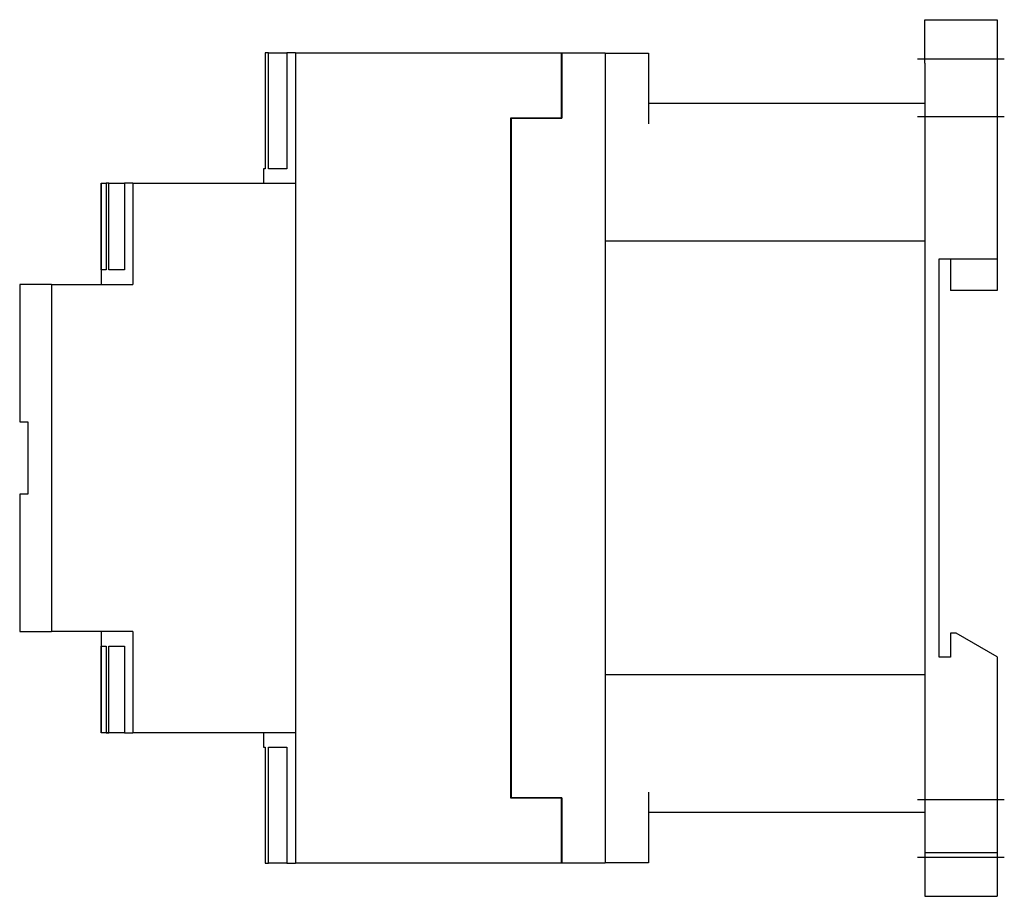
# Model space of a CAD drawing. Extents: x -3.38 to 0.03, y -1.51 to 1.51.
import ezdxf

# ---------------------------------------------------------------- set-up
doc = ezdxf.new("R2010")
doc.units = 0
doc.layers.get('0').update_dxf_attribs({"linetype": 'CONTINUOUS'})

msp = doc.modelspace()

# ---------------------------------------------------------------- linework, layer by layer
at = {"color": 0, "linetype": 'CONTINUOUS'}
for p, q in [((-0.25, 1.365), (-0.25, 1.515)), ((-0.25, 1.515), (0, 1.515)), ((0, 1.515), (0, 1.365)), ((-2.5191, 1.4), (-2.5307, 1.4)), ((-2.5307, 1.4), (-2.5307, 1)), ((-2.5191, 1), (-2.5191, 1.4)), ((-2.5191, 1.4), (-2.4567, 1.4)), ((-2.4263, 1.4), (-2.4567, 1.4)), ((-2.4567, 1.4), (-2.4567, 1)), ((-2.4263, 1.4), (-2.4263, -1.4)), ((-2.4263, 1.4), (-1.506, 1.4)), ((-1.506, 1.176), (-1.506, 1.4)), ((-1.505, 1.4), (-1.505, 1.175)), ((-1.505, 1.4), (-1.355, 1.4)), ((-1.355, 1.4), (-1.355, -1.4)), ((-1.355, 1.399), (-1.205, 1.399)), ((-1.205, 1.399), (-1.205, 1.155)), ((-0.275, 1.38), (0.025, 1.38)), ((-0.25, 1.365), (-0.25, -1.365)), ((0, 1.365), (0, 0.6885)), ((-0.25, 1.225), (-1.205, 1.225)), ((-1.681, 1.176), (-1.506, 1.176)), ((-1.681, -1.176), (-1.681, 1.176)), ((-1.68, 1.175), (-1.505, 1.175)), ((-1.68, 1.175), (-1.68, -1.175)), ((-0.275, 1.18), (0.025, 1.18)), ((-2.5307, 1), (-2.5363, 1)), ((-2.5363, 1), (-2.5363, 0.95)), ((-2.4567, 1), (-2.5191, 1)), ((-3.0985, 0.95), (-3.0987, 0.95)), ((-3.0987, 0.95), (-3.0987, 0.6)), ((-3.0985, 0.95), (-3.0806, 0.95)), ((-3.0985, 0.65), (-3.0985, 0.95)), ((-3.0716, 0.95), (-3.0806, 0.95)), ((-3.0806, 0.95), (-3.0806, 0.65)), ((-3.0716, 0.95), (-3.017, 0.95)), ((-3.0716, 0.65), (-3.0716, 0.95)), ((-2.9888, 0.95), (-3.017, 0.95)), ((-3.017, 0.95), (-3.017, 0.65)), ((-2.9888, 0.95), (-2.4263, 0.95)), ((-2.9888, 0.95), (-2.9888, 0.6)), ((-0.25, 0.75), (-1.355, 0.75)), ((-0.2, -0.6885), (-0.2, 0.6885)), ((-0.2, 0.6885), (0, 0.6885)), ((-0.161, 0.6885), (-0.161, 0.5785)), ((0, 0.6885), (0, 0.5785)), ((-3.0806, 0.65), (-3.0985, 0.65)), ((-3.017, 0.65), (-3.0716, 0.65)), ((-3.27, 0.6), (-3.38, 0.6)), ((-3.38, 0.6), (-3.38, 0.125)), ((-3.27, 0.6), (-3.27, -0.6)), ((-3.27, 0.6), (-2.9888, 0.6)), ((0, 0.5785), (-0.161, 0.5785)), ((-3.38, 0.125), (-3.3516, 0.125)), ((-3.3516, 0.125), (-3.3516, -0.125)), ((-3.3516, -0.125), (-3.38, -0.125)), ((-3.38, -0.125), (-3.38, -0.6)), ((-3.38, -0.6), (-3.27, -0.6)), ((-2.9888, -0.6), (-3.27, -0.6)), ((-3.0987, -0.6), (-3.0987, -0.95)), ((-2.9888, -0.6), (-2.9888, -0.95)), ((-0.1415, -0.6059), (-0.161, -0.6059)), ((-0.161, -0.6059), (-0.161, -0.6885)), ((0, -0.6876), (-0.1415, -0.6059)), ((-3.0985, -0.95), (-3.0985, -0.65)), ((-3.0985, -0.65), (-3.0806, -0.65)), ((-3.0806, -0.65), (-3.0806, -0.95)), ((-3.0716, -0.95), (-3.0716, -0.65)), ((-3.0716, -0.65), (-3.017, -0.65)), ((-3.017, -0.65), (-3.017, -0.95)), ((-0.161, -0.6885), (-0.2, -0.6885)), ((0, -0.6876), (0, -1.365)), ((-0.25, -0.75), (-1.355, -0.75)), ((-3.0987, -0.95), (-3.0985, -0.95)), ((-3.017, -0.95), (-3.0985, -0.95)), ((-3.0806, -0.95), (-3.0716, -0.95)), ((-3.017, -0.95), (-3.0716, -0.95)), ((-3.017, -0.95), (-2.9888, -0.95)), ((-2.4263, -0.95), (-2.9888, -0.95)), ((-2.5363, -0.95), (-2.5363, -1)), ((-2.5363, -1), (-2.5307, -1)), ((-2.5307, -1), (-2.5307, -1.4)), ((-2.5191, -1), (-2.4567, -1)), ((-2.5191, -1.4), (-2.5191, -1)), ((-2.4567, -1), (-2.4567, -1.4)), ((-1.205, -1.155), (-1.205, -1.399)), ((-1.506, -1.176), (-1.681, -1.176)), ((-1.505, -1.175), (-1.68, -1.175)), ((-1.506, -1.4), (-1.506, -1.176)), ((-1.505, -1.175), (-1.505, -1.4)), ((-0.275, -1.18), (0.025, -1.18)), ((-0.25, -1.225), (-1.205, -1.225)), ((-0.275, -1.38), (0.025, -1.38)), ((0, -1.365), (-0.25, -1.365)), ((-0.25, -1.365), (-0.25, -1.515)), ((0, -1.365), (0, -1.515)), ((-2.5307, -1.4), (-2.5191, -1.4)), ((-2.4567, -1.4), (-2.5191, -1.4)), ((-2.4567, -1.4), (-2.5191, -1.4)), ((-2.4567, -1.4), (-2.4263, -1.4)), ((-1.506, -1.4), (-2.4263, -1.4)), ((-1.355, -1.4), (-1.505, -1.4)), ((-1.205, -1.399), (-1.355, -1.399)), ((-0.25, -1.515), (0, -1.515))]:
    msp.add_line(p, q, dxfattribs=at)

doc.saveas('drawing.dxf')
